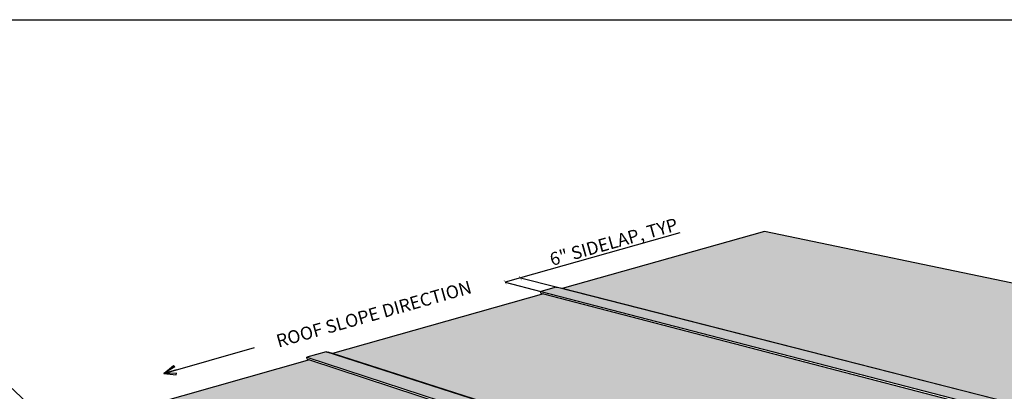
# Model space of a CAD drawing. Units: inches. Extents: x 0 to 900, y -600 to 0.
# Drawn here: x 194 to 575, y -143 to 0 of the extents above; entities that cross this region are included whole.
import ezdxf

# ---------------------------------------------------------------- set-up
doc = ezdxf.new("R2010")
doc.units = ezdxf.units.IN
doc.header["$LTSCALE"] = 0.5
doc.header["$MEASUREMENT"] = 0
doc.layers.get('0').update_dxf_attribs({"linetype": 'CONTINUOUS'})
doc.layers.get('DEFPOINTS').update_dxf_attribs({"color": 252, "linetype": 'CONTINUOUS'})
doc.layers.add('OneDek Membrane', color=151, linetype='CONTINUOUS')
doc.layers.add('Text', color=7, linetype='CONTINUOUS')
doc.styles.add('AWIP ISOMETRIC LARGE', font='arial.ttf', dxfattribs={"height": 5})
doc.styles.get("Standard").update_dxf_attribs({"font": 'arial.ttf'})
doc.dimstyles.new('AWIP ISOMETRIC LARGE', dxfattribs={"dimtxt": 5, "dimasz": 5, "dimexe": 2, "dimexo": 1, "dimgap": 1, "dimtad": 1, "dimdec": 4, "dimzin": 3, "dimdsep": 46, "dimlunit": 4, "dimtxsty": 'Standard', "dimblk": 'HSLASH', "dimcen": 1, "dimclrd": 192, "dimclre": 192, "dimclrt": 256, "dimadec": 0, "dimazin": 1, "dimtfac": 1, "dimtdec": 4, "dimtofl": 0, "dimtmove": 1, "dimatfit": 3, "dimldrblk": 'ASG-AR10', "dimfxl": 0, "dimfrac": 1, "dimtolj": 1, "dimtzin": 0, "dimarcsym": 0})

# ---------------------------------------------------------------- blocks, each defined once
blk = doc.blocks.new('ASG-AR10')
for p, q in [((-1, 0), (0, 0)), ((-0.875, 0.375), (-0.9375, 0.25)), ((-0.9375, 0.25), (0, 0)), ((-0.9375, -0.25), (0, 0)), ((0, 0), (-0.875, 0.375)), ((0, 0), (-0.875, -0.375)), ((-0.875, -0.375), (-0.9375, -0.25))]:
    blk.add_line(p, q)
blk = doc.blocks.new('HSLASH')
blk.add_line((0, 0), (-1, 0))
at = {"const_width": 0.095515}
blk.add_lwpolyline([(-0.477576, -0.477576), (0.477576, 0.477576)], dxfattribs=at)

msp = doc.modelspace()

# ---------------------------------------------------------------- hatches: boundary and pattern name
at = {"layer": 'OneDek Membrane'}
h = msp.add_hatch(color=143, dxfattribs=at)
h.dxf.hatch_style = 1
h.paths.add_polyline_path([(306.4, -131.29), (221.88, -155.15), (574.91, -299.25), (575.04, -299.36), (574.9, -299.26), (574.75, -299.18), (574.6, -299.12), (574.44, -299.07), (574.27, -299.04), (574.09, -299.03), (573.91, -299.04), (573.72, -299.06), (573.53, -299.1), (573.33, -299.16), (564.49, -305.42), (564.37, -306.57), (573.21, -300.3), (573.75, -299.92), (573.63, -301), (573.71, -301.07), (573.82, -301.14), (573.94, -301.19), (574.07, -301.23), (574.2, -301.25), (574.34, -301.25), (574.49, -301.23), (658.93, -241.02), (658.95, -240.92), (658.62, -240.72), (658.47, -240.46), (658.42, -240.35), (658.31, -239.9), (657.83, -240.25), (651.94, -244.42)])
edge = h.paths.add_edge_path()
edge.add_spline(control_points=[(648.52, -167.11), (645.56, -169.61), (640.69, -169.16)], knot_values=[0.639721, 0.639721, 0.639721, 1, 1, 1], degree=2, periodic=0)
edge.add_line((640.69, -169.16), (396.72, -105.8))
edge.add_line((396.72, -105.8), (315.2, -128.81))
edge.add_line((315.2, -128.81), (659.31, -238.95))
edge.add_line((659.31, -238.95), (659.85, -239.48))
edge.add_line((659.85, -239.48), (731.69, -188.39))
edge.add_line((731.69, -188.39), (648.52, -167.11))
edge = h.paths.add_edge_path()
edge.add_line((482.12, -81.7), (403.93, -103.77))
edge.add_line((403.93, -103.77), (647.99, -165.99))
edge.add_spline(control_points=[(647.99, -165.99), (652.73, -161.47), (651.52, -148.19)], knot_values=[0, 0, 0, 0.640572, 0.640572, 0.640572], degree=2, periodic=0)
edge.add_line((651.52, -148.19), (711.2, -129.39))
edge.add_line((711.2, -129.39), (482.12, -81.7))
h = msp.add_hatch(color=143, dxfattribs=at)
h.dxf.hatch_style = 1
edge = h.paths.add_edge_path()
edge.add_line((401.63, -103.22), (395.75, -104.87))
edge.add_line((395.75, -104.87), (640.81, -168.3))
edge.add_spline(control_points=[(640.81, -168.3), (641.21, -168.32), (641.58, -168.32)], knot_values=[0.968705, 0.968705, 0.968705, 0.999906, 0.999906, 0.999906], degree=2, periodic=0)
edge.add_spline(control_points=[(641.58, -168.32), (641.67, -168.32), (641.75, -168.32)], knot_values=[0.962025, 0.962025, 0.962025, 0.968705, 0.968705, 0.968705], degree=2, periodic=0)
edge.add_spline(control_points=[(641.75, -168.32), (642.04, -168.31), (642.33, -168.29)], knot_values=[0.937455, 0.937455, 0.937455, 0.962025, 0.962025, 0.962025], degree=2, periodic=0)
edge.add_spline(control_points=[(642.33, -168.29), (642.41, -168.29), (642.48, -168.28)], knot_values=[0.930775, 0.930775, 0.930775, 0.937455, 0.937455, 0.937455], degree=2, periodic=0)
edge.add_spline(control_points=[(642.48, -168.28), (642.77, -168.26), (643.04, -168.23)], knot_values=[0.906208, 0.906208, 0.906208, 0.930775, 0.930775, 0.930775], degree=2, periodic=0)
edge.add_spline(control_points=[(643.04, -168.23), (643.27, -168.2), (643.49, -168.16)], knot_values=[0.88617, 0.88617, 0.88617, 0.906208, 0.906208, 0.906208], degree=2, periodic=0)
edge.add_spline(control_points=[(643.49, -168.16), (643.61, -168.14), (643.73, -168.12)], knot_values=[0.874958, 0.874958, 0.874958, 0.88617, 0.88617, 0.88617], degree=2, periodic=0)
edge.add_spline(control_points=[(643.73, -168.12), (643.95, -168.08), (644.16, -168.03)], knot_values=[0.85492, 0.85492, 0.85492, 0.874958, 0.874958, 0.874958], degree=2, periodic=0)
edge.add_spline(control_points=[(644.16, -168.03), (644.28, -168), (644.39, -167.97)], knot_values=[0.84371, 0.84371, 0.84371, 0.85492, 0.85492, 0.85492], degree=2, periodic=0)
edge.add_spline(control_points=[(644.39, -167.97), (644.62, -167.91), (644.84, -167.84)], knot_values=[0.821466, 0.821466, 0.821466, 0.84371, 0.84371, 0.84371], degree=2, periodic=0)
edge.add_spline(control_points=[(644.84, -167.84), (644.93, -167.81), (645.02, -167.78)], knot_values=[0.81246, 0.81246, 0.81246, 0.821466, 0.821466, 0.821466], degree=2, periodic=0)
edge.add_spline(control_points=[(645.02, -167.78), (645.24, -167.71), (645.46, -167.62)], knot_values=[0.790216, 0.790216, 0.790216, 0.81246, 0.81246, 0.81246], degree=2, periodic=0)
edge.add_spline(control_points=[(645.46, -167.62), (645.54, -167.59), (645.63, -167.55)], knot_values=[0.781213, 0.781213, 0.781213, 0.790216, 0.790216, 0.790216], degree=2, periodic=0)
edge.add_spline(control_points=[(645.63, -167.55), (645.75, -167.5), (645.87, -167.44)], knot_values=[0.767913, 0.767913, 0.767913, 0.781213, 0.781213, 0.781213], degree=2, periodic=0)
edge.add_spline(control_points=[(645.87, -167.44), (646.04, -167.36), (646.2, -167.27)], knot_values=[0.749963, 0.749963, 0.749963, 0.767913, 0.767913, 0.767913], degree=2, periodic=0)
edge.add_spline(control_points=[(646.2, -167.27), (646.32, -167.21), (646.44, -167.15)], knot_values=[0.736663, 0.736663, 0.736663, 0.749963, 0.749963, 0.749963], degree=2, periodic=0)
edge.add_spline(control_points=[(646.44, -167.15), (646.6, -167.06), (646.75, -166.96)], knot_values=[0.718716, 0.718716, 0.718716, 0.736663, 0.736663, 0.736663], degree=2, periodic=0)
edge.add_spline(control_points=[(646.75, -166.96), (646.79, -166.94), (646.82, -166.91)], knot_values=[0.71436, 0.71436, 0.71436, 0.718716, 0.718716, 0.718716], degree=2, periodic=0)
edge.add_spline(control_points=[(646.82, -166.91), (647.05, -166.77), (647.26, -166.6)], knot_values=[0.687668, 0.687668, 0.687668, 0.71436, 0.71436, 0.71436], degree=2, periodic=0)
edge.add_spline(control_points=[(647.26, -166.6), (647.26, -166.6), (647.27, -166.6)], knot_values=[0.687466, 0.687466, 0.687466, 0.687668, 0.687668, 0.687668], degree=2, periodic=0)
edge.add_spline(control_points=[(647.27, -166.6), (647.48, -166.44), (647.69, -166.26)], knot_values=[0.660807, 0.660807, 0.660807, 0.687466, 0.687466, 0.687466], degree=2, periodic=0)
edge.add_spline(control_points=[(647.69, -166.26), (647.72, -166.23), (647.76, -166.2)], knot_values=[0.656219, 0.656219, 0.656219, 0.660807, 0.660807, 0.660807], degree=2, periodic=0)
edge.add_spline(control_points=[(647.76, -166.2), (647.86, -166.11), (647.95, -166.02)], knot_values=[0.643062, 0.643062, 0.643062, 0.656219, 0.656219, 0.656219], degree=2, periodic=0)
edge.add_line((647.95, -166.02), (401.63, -103.22))
h.paths.add_polyline_path([(312.76, -128.16), (305.38, -130.23), (652.11, -243.4), (658.49, -238.88)])
h.paths.add_polyline_path([(219.19, -154.41), (210.05, -156.98), (564.49, -305.42), (573.33, -299.16)])

# ---------------------------------------------------------------- linework, layer by layer
at = {"const_width": 0.143}
for points in [[(388.3, -100.56), (387.3, -98.85)], [(382.42, -102.16), (381.4, -100.41)]]:
    msp.add_lwpolyline(points, dxfattribs=at)
at = {"layer": 'DEFPOINTS', "color": 40}
msp.add_lwpolyline([(0, 0), (900, 0), (900, -600), (0, -600)], close=True, dxfattribs=at)
at = {"layer": 'OneDek Membrane'}
for p, q in [((482.12, -81.7), (403.93, -103.77)), ((711.29, -129.41), (482.12, -81.7)), ((396.72, -105.8), (315.2, -128.81)), ((401.63, -103.22), (395.75, -104.87)), ((395.76, -105.56), (395.75, -104.87)), ((395.75, -104.87), (640.81, -168.3)), ((395.76, -105.56), (396.72, -105.8)), ((396.72, -105.8), (640.69, -169.16)), ((401.63, -103.22), (401.77, -103.23)), ((647.95, -166.02), (401.63, -103.22)), ((401.77, -103.23), (401.91, -103.26)), ((401.91, -103.26), (402.04, -103.29)), ((403.93, -103.77), (402.04, -103.29)), ((647.99, -165.99), (403.93, -103.77)), ((312.76, -128.16), (305.38, -130.23)), ((312.76, -128.16), (312.94, -128.17)), ((658.49, -238.88), (312.76, -128.16)), ((312.94, -128.17), (313.12, -128.19)), ((313.12, -128.19), (313.29, -128.22)), ((313.29, -128.22), (313.46, -128.26)), ((313.46, -128.26), (313.63, -128.31)), ((315.2, -128.81), (313.63, -128.31)), ((659.13, -238.89), (315.2, -128.81)), ((306.4, -131.29), (221.88, -155.15)), ((305.45, -130.98), (305.38, -130.23)), ((305.38, -130.23), (652.11, -243.4)), ((305.45, -130.98), (306.4, -131.29)), ((306.4, -131.29), (651.94, -244.42))]:
    msp.add_line(p, q, dxfattribs=at)
at = {"layer": 'Text'}
for p, q in [((449.32, -82.24), (381.97, -101.31)), ((381.97, -101.31), (395.75, -104.87)), ((401.63, -103.22), (387.79, -99.69))]:
    msp.add_line(p, q, dxfattribs=at)

# ---------------------------------------------------------------- texts
at = {"layer": 'Text', "char_height": 5, "width": 227.8364, "attachment_point": 3, "rotation": 15.7601, "style": 'AWIP ISOMETRIC LARGE'}
for s, insert in [('\\A1;6" SIDELAP, TYP', (447.67, -76.4)), ('\\A1;ROOF SLOPE DIRECTION', (368.03, -100.59))]:
    msp.add_mtext(s, dxfattribs=dict(at, insert=insert))

# ---------------------------------------------------------------- leaders
at = {"layer": 'Text'}
for points in [[(250.17, -136.47), (285.18, -126.51)], [(231.48, -179.86), (180.97, -132.42), (167.29, -132.42)]]:
    msp.add_leader(points, dimstyle='AWIP ISOMETRIC LARGE', override={"dimtxsty": 'AWIP ISOMETRIC LARGE'}, dxfattribs=at)

doc.saveas('drawing.dxf')
